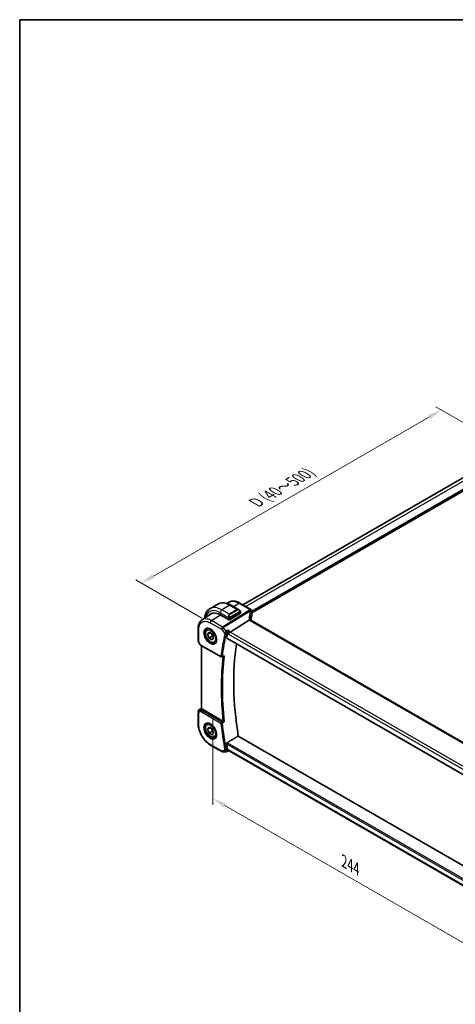
# Model space of a CAD drawing. Units: millimetres. Extents: x 0 to 6296, y 0 to 1124.
# Drawn here: x 0 to 236, y 309 to 843 of the extents above; entities that cross this region are included whole.
import ezdxf

# ---------------------------------------------------------------- set-up
doc = ezdxf.new("R2010")
doc.units = ezdxf.units.MM
for name, color, linetype, lineweight in [('Border (ISO)', 7, 'Continuous', 35), ('Dimension (ISO)', 7, 'Continuous', 18), ('Visible (ISO)', 7, 'Continuous', 35), ('Visible Narrow (ISO)', 7, 'Continuous', 25)]:
    doc.layers.add(name, color=color, linetype=linetype, lineweight=lineweight)
doc.styles.add('Note Text (TK)', font='txt')
doc.dimstyles.new('Default - Method 1b (TK)', dxfattribs={"dimscale": 3, "dimtxt": 2.5, "dimasz": 2.5, "dimexe": 1, "dimexo": 1.5, "dimgap": 1, "dimtad": 1, "dimtoh": 1, "dimrnd": 1e-08, "dimdsep": 46, "dimtxsty": 'Note Text (TK)', "dimcen": 0.09, "dimdle": 5, "dimclrd": 100, "dimclre": 100, "dimclrt": 7, "dimadec": 1, "dimazin": 1, "dimtfac": 1, "dimtmove": 0, "dimatfit": 3, "dimfxl": 1, "dimtolj": 1, "dimlwd": -1, "dimlwe": -1, "dimarcsym": 0})

# ---------------------------------------------------------------- blocks, each defined once
blk = doc.blocks.new('図面枠 tk図枠')
at = {"layer": 'Border (ISO)'}
for q in [(405.5, 289), (14.5, 8)]:
    blk.add_line((14.5, 289), q, dxfattribs=at)
blk = doc.blocks.new('*D44')
at = {"layer": 'Defpoints', "color": 0}
for p in [(265.89, 609.95), (65.92, 537.61), (103.25, 516.05)]:
    blk.add_point(p, dxfattribs=at)
at = {"layer": 'Dimension (ISO)', "color": 100}
for p, q in [((261.39, 612.55), (225.55, 633.24)), ((222.06, 627.75), (72.42, 541.36)), ((98.75, 518.65), (62.92, 539.34))]:
    blk.add_line(p, q, dxfattribs=at)
for points in [[(221.43, 628.84), (222.68, 626.67), (228.55, 631.5)], [(71.79, 542.44), (73.04, 540.27), (65.92, 537.61)]]:
    blk.add_solid(points, dxfattribs=at)
at = {"layer": 'Dimension (ISO)', "color": 7, "insert": (127.89, 581.22), "char_height": 7.5, "attachment_point": 4, "rotation": 30, "style": 'Note Text (TK)'}
blk.add_mtext('\\A1;{\\H0.816x;\\Q-30.173;\\W0.815;D (40～500)}', dxfattribs=at)
blk = doc.blocks.new('*D45')
at = {"layer": 'Defpoints', "color": 0}
for p in [(104.7, 468.84), (277.24, 371.54), (277.24, 321.2)]:
    blk.add_point(p, dxfattribs=at)
at = {"layer": 'Dimension (ISO)', "color": 100}
for p, q in [((104.7, 463.65), (104.7, 417.34)), ((111.2, 417.06), (270.74, 324.95)), ((277.24, 366.35), (277.24, 317.73))]:
    blk.add_line(p, q, dxfattribs=at)
for points in [[(111.82, 418.14), (110.57, 415.98), (104.7, 420.81)], [(271.37, 326.03), (270.12, 323.86), (277.24, 321.2)]]:
    blk.add_solid(points, dxfattribs=at)
at = {"layer": 'Dimension (ISO)', "color": 7, "insert": (175.8, 386.76), "char_height": 7.5, "attachment_point": 4, "rotation": 330, "style": 'Note Text (TK)'}
blk.add_mtext('\\A1;{\\Q-30.000;\\W0.816;\\H0.816x;244}', dxfattribs=at)

msp = doc.modelspace()

# ---------------------------------------------------------------- linework, layer by layer
at = {"layer": 'Visible (ISO)'}
for p, q in [((248.9439, 599.8726), (120.8423, 525.9131)), ((254.9935, 596.0289), (125.764, 521.4183)), ((107.3949, 526.2322), (103.0815, 523.7418)), ((112.3127, 526.6202), (113.1014, 527.1455)), ((114.5199, 525.6502), (118.7446, 523.211)), ((119.3087, 526.7985), (125.264, 523.3602)), ((98.8225, 517.6312), (103.7207, 520.8934)), ((108.6976, 520.4239), (113.5059, 517.6479)), ((119.5871, 521.3549), (113.7888, 517.6564)), ((119.6456, 522.013), (119.6456, 521.4426)), ((125.764, 522.4942), (125.764, 519.8178)), ((96.7052, 506.2293), (96.7052, 512.849)), ((101.6229, 512.7961), (102.2038, 513.1314)), ((113.9962, 511.0945), (124.4063, 517.5802)), ((260.4944, 439.3555), (125.2023, 517.4665)), ((101.7613, 509.8591), (102.5816, 511.0161)), ((103.1718, 510.6735), (101.7613, 509.8591)), ((102.5741, 507.7544), (101.7613, 509.8591)), ((104.3419, 508.775), (102.5741, 507.7544)), ((104.2071, 506.8066), (102.5741, 507.7544)), ((102.5816, 511.0161), (104.2145, 510.0683)), ((105.0273, 507.9636), (104.2071, 506.8066)), ((104.2145, 510.0683), (105.0273, 507.9636)), ((112.1527, 507.7695), (249.717, 428.3468)), ((96.8392, 505.7293), (97.6218, 504.3737)), ((98.023, 503.9964), (109.1029, 497.5994)), ((98.4174, 469.6408), (98.4174, 503.7687)), ((105.8729, 505.4349), (106.4538, 505.7702)), ((109.5391, 497.5683), (110.4465, 497.9325)), ((97.1499, 468.8614), (98.4174, 469.7076)), ((96.7052, 468.0297), (96.7052, 461.41)), ((110.099, 462.8275), (98.7103, 469.4028)), ((101.6229, 461.3568), (102.2038, 461.6922)), ((101.7613, 458.4198), (102.5816, 459.5768)), ((103.1718, 459.2342), (101.7613, 458.4198)), ((102.5816, 459.5768), (104.2145, 458.629)), ((102.5741, 456.3151), (101.7613, 458.4198)), ((104.3419, 457.3357), (102.5741, 456.3151)), ((104.2071, 455.3673), (102.5741, 456.3151)), ((105.0273, 456.5243), (104.2071, 455.3673)), ((104.2145, 458.629), (105.0273, 456.5243)), ((105.8729, 453.9956), (106.4538, 454.3309)), ((251.3027, 378.0375), (118.4613, 454.7336)), ((103.4601, 449.7101), (109.4643, 446.2436)), ((109.9643, 446.1096), (111.7243, 446.1096)), ((111.9461, 446.1588), (112.9998, 446.6502)), ((112.9887, 446.6502), (113.5986, 446.6502)), ((249.5331, 368.1684), (113.4846, 446.716))]:
    msp.add_line(p, q, dxfattribs=at)
for centre, radius, start, end in [((124.764, 522.4942), 1, 0, 60), ((97.7052, 506.2293), 1, 180, 210), ((109.3529, 498.0324), 0.5, 240, 291.866568), ((97.7052, 468.0297), 1, 123.72965, 180), ((109.9643, 447.1096), 1, 240, 270)]:
    msp.add_arc(centre, radius, start, end, dxfattribs=at)
for centre, major_axis, ratio, start_param, end_param in [((108.6976, 511.9732), (-5.175, 8.9634), 0.57735027, 5.49778714, 6.49227603), ((109.0512, 512.1773), (-5.1881, 8.9861), 0.57735027, 0.07114459, 0.20891657), ((109.0383, 512.1636), (-5.1399, 8.8405), 0.57936122, 6.11117343, 6.31850729), ((119.4456, 521.4366), (-0.1999, -0.0096), 0.60672809, 2.32712492, 3.11252308), ((146.5754, 514.0868), (-19.5687, 11.3044), 0.77995516, 0.42332973, 0.44371317), ((113.6474, 517.7381), (0.1999, 0.0096), 0.60672809, 3.89792125, 5.46871757), ((227.7214, 412.4729), (-83.6343, 144.8589), 0.57735027, 0.55146881, 0.57336212), ((113.8666, 510.3968), (-0.6441, -0.7798), 0.43116621, 4.05178862, 5.57022507), ((233.7318, 415.943), (-83.2625, 144.2149), 0.57735027, 0.62561563, 0.99101756), ((99.4174, 469.8825), (-0.9987, -0.083), 0.6252357, 0.66468856, 0.73345339), ((227.7214, 412.4729), (-83.6343, 144.8589), 0.57735027, 0.99743421, 1.01932751), ((113.8666, 447.6502), (0.2635, 0.9834), 0.68850026, 2.17376258, 2.95916074)]:
    msp.add_ellipse(centre, major_axis=major_axis, ratio=ratio, start_param=start_param, end_param=end_param, dxfattribs=at)
for points, knots in [([(103.0815, 523.7418), (102.6757, 523.5076), (102.3023, 523.2177), (101.639, 522.5464), (101.349, 522.1654), (100.857, 521.3345), (100.6547, 520.8846), (100.3347, 519.9322), (100.2169, 519.4295), (100.1175, 518.7628), (100.0992, 518.6177), (100.0838, 518.4712)], [0.785398163, 0.785398163, 0.785398163, 0.785398163, 0.942477796, 0.942477796, 1.099557429, 1.099557429, 1.256637061, 1.256637061, 1.413716694, 1.413716694, 1.456814118, 1.456814118, 1.456814118, 1.456814118]), ([(107.3949, 526.2322), (107.8006, 526.4664), (108.2384, 526.6449), (109.1514, 526.8837), (109.6263, 526.9444), (110.5919, 526.955), (111.0827, 526.9052), (112.0675, 526.7061), (112.5618, 526.5568), (113.5458, 526.1687), (114.0357, 525.9297), (114.5199, 525.6502)], [5.497787144, 5.497787144, 5.497787144, 5.497787144, 5.654866776, 5.654866776, 5.811946409, 5.811946409, 5.969026042, 5.969026042, 6.126105675, 6.126105675, 6.283185307, 6.283185307, 6.283185307, 6.283185307]), ([(119.3087, 526.7985), (118.8821, 527.0449), (118.4504, 527.2536), (117.584, 527.5878), (117.1493, 527.7132), (116.2851, 527.8715), (115.8553, 527.9044), (115.0135, 527.8677), (114.6013, 527.7978), (113.8157, 527.5504), (113.4426, 527.3727), (113.1014, 527.1455)], [-0.785397983, -0.785397983, -0.785397983, -0.785397983, -0.62093085, -0.62093085, -0.456463717, -0.456463717, -0.291996585, -0.291996585, -0.127529452, -0.127529452, 0.03693768, 0.03693768, 0.03693768, 0.03693768]), ([(118.7446, 523.211), (118.7991, 523.1796), (118.8529, 523.1442), (118.9585, 523.0665), (119.0103, 523.0242), (119.1115, 522.9332), (119.1607, 522.8845), (119.2561, 522.7818), (119.3021, 522.7277), (119.3904, 522.615), (119.4326, 522.5564), (119.4726, 522.4959)], [0.785398163, 0.785398163, 0.785398163, 0.785398163, 0.921609772, 0.921609772, 1.057821381, 1.057821381, 1.194032989, 1.194032989, 1.330244598, 1.330244598, 1.466456207, 1.466456207, 1.466456207, 1.466456207]), ([(119.4726, 522.4959), (119.5056, 522.4459), (119.5367, 522.3942), (119.5766, 522.3166), (119.5882, 522.2918), (119.6081, 522.2412), (119.6168, 522.2154), (119.6311, 522.1615), (119.636, 522.1331), (119.6431, 522.0749), (119.6456, 522.0446), (119.6456, 522.013)], [0, 0, 0, 0, 0.018018095, 0.018018095, 0.0261891642, 0.0261891642, 0.0343651021, 0.0343651021, 0.0437567018, 0.0437567018, 0.0543662731, 0.0543662731, 0.0543662731, 0.0543662731]), ([(125.1646, 517.4898), (125.1568, 517.5129), (125.1502, 517.5355), (125.1383, 517.5808), (125.1333, 517.6035), (125.1254, 517.647), (125.1224, 517.6679), (125.1183, 517.7076), (125.1171, 517.7265), (125.1167, 517.7443)], [-1.218444244, -1.218444244, -1.218444244, -1.218444244, -1.148242852, -1.148242852, -1.073260176, -1.073260176, -0.9982775, -0.9982775, -0.923294824, -0.923294824, -0.923294824, -0.923294824]), ([(125.7234, 519.6211), (125.6421, 519.4293), (125.5689, 519.2365), (125.4386, 518.8495), (125.3816, 518.6553), (125.2837, 518.2661), (125.2429, 518.071), (125.1898, 517.7534), (125.1725, 517.631), (125.1585, 517.5086)], [-1.035204319, -1.035204319, -1.035204319, -1.035204319, -0.985243088, -0.985243088, -0.935281857, -0.935281857, -0.885320626, -0.885320626, -0.854038883, -0.854038883, -0.854038883, -0.854038883]), ([(125.7234, 519.6211), (125.7286, 519.6335), (125.7334, 519.646), (125.7419, 519.6715), (125.7457, 519.6844), (125.7523, 519.7105), (125.7551, 519.7237), (125.7595, 519.7504), (125.7612, 519.7638), (125.7635, 519.7907), (125.764, 519.8043), (125.764, 519.8178)], [-1.035204319, -1.035204319, -1.035204319, -1.035204319, -0.985243088, -0.985243088, -0.935281857, -0.935281857, -0.885320626, -0.885320626, -0.835359395, -0.835359395, -0.785398163, -0.785398163, -0.785398163, -0.785398163]), ([(96.7052, 512.849), (96.7052, 513.2526), (96.7313, 513.646), (96.8386, 514.4053), (96.9197, 514.7713), (97.1401, 515.4685), (97.2794, 515.7997), (97.6187, 516.4169), (97.819, 516.7029), (98.2787, 517.2155), (98.5384, 517.4419), (98.8225, 517.6312)], [-0.785398032, -0.785398032, -0.785398032, -0.785398032, -0.635709658, -0.635709658, -0.486021284, -0.486021284, -0.33633291, -0.33633291, -0.186644536, -0.186644536, -0.036956162, -0.036956162, -0.036956162, -0.036956162]), ([(105.8729, 505.4349), (105.6431, 505.3022), (105.3834, 505.2237), (104.8234, 505.1744), (104.522, 505.2123), (103.8838, 505.4036), (103.5467, 505.5725), (102.8858, 506.0244), (102.5629, 506.3119), (101.9715, 506.9683), (101.7027, 507.3365), (101.2424, 508.1173), (101.0505, 508.5295), (100.7608, 509.363), (100.6633, 509.7841), (100.5777, 510.6003), (100.5903, 510.9953), (100.7398, 511.7112), (100.874, 512.0354), (101.2241, 512.5046), (101.4099, 512.6731), (101.6229, 512.7961)], [2.3535579, 2.3535579, 2.3535579, 2.3535579, 2.61616648, 2.61616648, 2.90300116, 2.90300116, 3.23083135, 3.23083135, 3.57102907, 3.57102907, 3.90856988, 3.90856988, 4.24437499, 4.24437499, 4.58162068, 4.58162068, 4.92176961, 4.92176961, 5.25174186, 5.25174186, 5.49515055, 5.49515055, 5.49515055, 5.49515055]), ([(101.1104, 512.9891), (101.3661, 513.1225), (101.6669, 513.1809), (102.3148, 513.1323), (102.6554, 513.037), (103.3465, 512.7082), (103.696, 512.4792), (104.3748, 511.9078), (104.704, 511.5653), (105.3078, 510.8001), (105.5821, 510.3772), (106.0464, 509.495), (106.2362, 509.0358), (106.5117, 508.13), (106.5976, 507.6836), (106.6589, 506.8513), (106.6347, 506.4655), (106.4844, 505.7914), (106.358, 505.5044), (106.0746, 505.1208), (105.9379, 504.9925), (105.7838, 504.8945)], [3.95168604, 3.95168604, 3.95168604, 3.95168604, 4.30202145, 4.30202145, 4.6246083, 4.6246083, 4.93757234, 4.93757234, 5.25097983, 5.25097983, 5.56555189, 5.56555189, 5.88041447, 5.88041447, 6.19456055, 6.19456055, 6.50744561, 6.50744561, 6.82216596, 6.82216596, 7.04388825, 7.04388825, 7.04388825, 7.04388825]), ([(125.1082, 517.5331), (125.0967, 517.5438), (125.0843, 517.5538), (125.0081, 517.6079), (124.9278, 517.6365), (124.7391, 517.6584), (124.6327, 517.6511), (124.5204, 517.6262)], [-0.0841410976, -0.0841410976, -0.0841410976, -0.0841410976, -0.0762139606, -0.0762139606, -0.0382614641, -0.0382614641, 0, 0, 0, 0]), ([(125.2023, 517.4665), (125.1932, 517.4717), (125.1847, 517.4769), (125.1687, 517.4869), (125.1613, 517.4919), (125.1477, 517.5013), (125.1414, 517.5059), (125.13, 517.5146), (125.1249, 517.5187), (125.1157, 517.5264), (125.1117, 517.5299), (125.1082, 517.5331)], [0, 0, 0, 0, 0.043586558, 0.043586558, 0.087173116, 0.087173116, 0.130759674, 0.130759674, 0.174346232, 0.174346232, 0.21793279, 0.21793279, 0.21793279, 0.21793279]), ([(112.1527, 507.7695), (112.1514, 507.7703), (112.1501, 507.7711), (112.1218, 507.7889), (112.1015, 507.8167), (112.0834, 507.8874), (112.0844, 507.9295), (112.0934, 507.9729)], [0.0368494028, 0.0368494028, 0.0368494028, 0.0368494028, 0.0377643928, 0.0377643928, 0.0568608511, 0.0568608511, 0.0750184286, 0.0750184286, 0.0750184286, 0.0750184286]), ([(112.7085, 510.6921), (112.7399, 510.7716), (112.771, 510.863), (112.8387, 511.085), (112.8739, 511.2176), (112.939, 511.4912), (112.9685, 511.6331), (113.0194, 511.911), (113.0406, 512.048), (113.0565, 512.1759), (113.0567, 512.1776), (113.0569, 512.1792)], [-0.163140563, -0.163140563, -0.163140563, -0.163140563, -0.131124494, -0.131124494, -0.090294682, -0.090294682, -0.046293922, -0.046293922, 0, 0, 0.000608734, 0.000608734, 0.000608734, 0.000608734]), ([(97.6218, 504.3737), (97.6432, 504.3366), (97.6665, 504.3032), (97.7153, 504.2419), (97.7407, 504.214), (97.7933, 504.1621), (97.8203, 504.1381), (97.8759, 504.0932), (97.9044, 504.0722), (97.9627, 504.0326), (97.9925, 504.0139), (98.023, 503.9964)], [0.83221459, 0.83221459, 0.83221459, 0.83221459, 0.955310532, 0.955310532, 1.078406474, 1.078406474, 1.201502415, 1.201502415, 1.324598357, 1.324598357, 1.447694299, 1.447694299, 1.447694299, 1.447694299]), ([(110.4465, 497.9324), (110.5048, 497.9559), (110.5616, 497.9885), (110.6867, 498.0794), (110.7532, 498.1436), (110.8115, 498.2158), (110.8124, 498.2169), (110.8133, 498.218)], [-0.0475941863, -0.0475941863, -0.0475941863, -0.0475941863, -0.0274363776, -0.0274363776, 0, 0, 0.0004302974, 0.0004302974, 0.0004302974, 0.0004302974]), ([(98.6633, 469.432), (98.6381, 469.4489), (98.6149, 469.4648), (98.5252, 469.5276), (98.4738, 469.5676), (98.4262, 469.6159), (98.4176, 469.6303), (98.4175, 469.6407)], [0.8298982879, 0.8298982879, 0.8298982879, 0.8298982879, 0.8410982076, 0.8410982076, 0.8775623183, 0.8775623183, 0.9024561926, 0.9024561926, 0.9024561926, 0.9024561926]), ([(103.4601, 449.7101), (103.0933, 449.9219), (102.7312, 450.1642), (102.0217, 450.7036), (101.6744, 451.0006), (101.0007, 451.6424), (100.6743, 451.9871), (100.0486, 452.7164), (99.7493, 453.101), (99.184, 453.9018), (98.9179, 454.3179), (98.4245, 455.1724), (98.1972, 455.6109), (97.7864, 456.5009), (97.603, 456.9524), (97.2842, 457.8589), (97.1488, 458.3139), (96.9299, 459.2183), (96.8464, 459.6675), (96.734, 460.5517), (96.7052, 460.9865), (96.7052, 461.41)], [-0.78539803, -0.78539803, -0.78539803, -0.78539803, -0.62831843, -0.62831843, -0.47123882, -0.47123882, -0.31415921, -0.31415921, -0.15707961, -0.15707961, 0, 0, 0.15707961, 0.15707961, 0.31415921, 0.31415921, 0.47123882, 0.47123882, 0.62831843, 0.62831843, 0.78539803, 0.78539803, 0.78539803, 0.78539803]), ([(105.8729, 453.9956), (105.6431, 453.8629), (105.3834, 453.7844), (104.8234, 453.7351), (104.522, 453.7731), (103.8838, 453.9643), (103.5467, 454.1332), (102.8858, 454.5851), (102.5629, 454.8726), (101.9715, 455.529), (101.7027, 455.8972), (101.2424, 456.678), (101.0505, 457.0902), (100.7608, 457.9237), (100.6633, 458.3449), (100.5777, 459.161), (100.5903, 459.556), (100.7398, 460.2719), (100.874, 460.5961), (101.2241, 461.0653), (101.4099, 461.2338), (101.6229, 461.3568)], [2.3535579, 2.3535579, 2.3535579, 2.3535579, 2.61616648, 2.61616648, 2.90300116, 2.90300116, 3.23083135, 3.23083135, 3.57102907, 3.57102907, 3.90856988, 3.90856988, 4.24437499, 4.24437499, 4.58162068, 4.58162068, 4.92176961, 4.92176961, 5.25174186, 5.25174186, 5.49515055, 5.49515055, 5.49515055, 5.49515055]), ([(101.1104, 461.5498), (101.3661, 461.6833), (101.6669, 461.7416), (102.3148, 461.693), (102.6554, 461.5977), (103.3465, 461.2689), (103.696, 461.0399), (104.3748, 460.4685), (104.704, 460.126), (105.3078, 459.3608), (105.5821, 458.9379), (106.0464, 458.0557), (106.2362, 457.5965), (106.5117, 456.6908), (106.5976, 456.2443), (106.6589, 455.4121), (106.6347, 455.0262), (106.4844, 454.3522), (106.358, 454.0651), (106.0746, 453.6815), (105.9379, 453.5532), (105.7838, 453.4552)], [3.95168604, 3.95168604, 3.95168604, 3.95168604, 4.30202145, 4.30202145, 4.6246083, 4.6246083, 4.93757234, 4.93757234, 5.25097983, 5.25097983, 5.56555189, 5.56555189, 5.88041447, 5.88041447, 6.19456055, 6.19456055, 6.50744561, 6.50744561, 6.82216596, 6.82216596, 7.04388825, 7.04388825, 7.04388825, 7.04388825]), ([(110.8133, 462.467), (110.8124, 462.4674), (110.8115, 462.4678), (110.7632, 462.4915), (110.7098, 462.5179), (110.5973, 462.5739), (110.538, 462.6036), (110.4173, 462.6643), (110.3557, 462.6954), (110.2476, 462.7504), (110.2013, 462.7741), (110.1442, 462.8036), (110.1303, 462.8107), (110.1171, 462.8176)], [-0.0860129447, -0.0860129447, -0.0860129447, -0.0860129447, -0.0855861989, -0.0855861989, -0.0631551994, -0.0631551994, -0.0418007153, -0.0418007153, -0.0213443691, -0.0213443691, -0.0053760357, -0.0053760357, 0, 0, 0, 0]), ([(112.0934, 450.4885), (112.0844, 450.5424), (112.0834, 450.6039), (112.1015, 450.731), (112.1218, 450.7967), (112.1755, 450.9112), (112.2123, 450.9676), (112.2907, 451.0527), (112.3302, 451.0846), (112.3698, 451.1084)], [0.2303885177, 0.2303885177, 0.2303885177, 0.2303885177, 0.2485460951, 0.2485460951, 0.2676425535, 0.2676425535, 0.2865247498, 0.2865247498, 0.3019788028, 0.3019788028, 0.3019788028, 0.3019788028]), ([(111.9461, 446.1588), (111.9327, 446.1525), (111.9189, 446.1468), (111.8903, 446.1363), (111.8756, 446.1317), (111.8458, 446.1236), (111.8307, 446.1203), (111.8002, 446.1149), (111.7849, 446.1129), (111.7544, 446.1102), (111.7392, 446.1096), (111.7243, 446.1096)], [-0.06296017028, -0.06296017028, -0.06296017028, -0.06296017028, -0.06167446507, -0.06167446507, -0.06038875986, -0.06038875986, -0.05910305465, -0.05910305465, -0.05781734944, -0.05781734944, -0.05653164424, -0.05653164424, -0.05653164424, -0.05653164424]), ([(112.9887, 446.6502), (112.9743, 446.6502), (112.9585, 446.6562), (112.9099, 446.6912), (112.8737, 446.7355), (112.8033, 446.8587), (112.7709, 446.9266), (112.7278, 447.0339), (112.7182, 447.059), (112.7085, 447.0853)], [-0.113211669, -0.113211669, -0.113211669, -0.113211669, -0.088449327, -0.088449327, -0.043702893, -0.043702893, -0.009771891, -0.009771891, 0, 0, 0, 0])]:
    msp.add_open_spline(points, degree=3, knots=knots, dxfattribs=at)
for points, degree in [([(124.5204, 517.6262), (124.4787, 517.6169), (124.4405, 517.6015), (124.4063, 517.5802)], 3), ([(112.7085, 510.6921), (112.69, 510.6452), (112.6759, 510.6002), (112.6661, 510.5582)], 3), ([(110.099, 462.8275), (110.1048, 462.8242), (110.1108, 462.8209), (110.1171, 462.8176)], 3), ([(118.4613, 454.7336), (115.4205, 452.9243), (112.3698, 451.1084)], 2), ([(112.6661, 447.242), (112.6759, 447.1887), (112.69, 447.1358), (112.7085, 447.0853)], 3)]:
    msp.add_open_spline(points, degree=degree, dxfattribs=at)
for points, weights in [([(103.9101, 510.245), (104.2207, 509.6185), (104.3419, 508.775)], [1.06740776487, 1.10508211705, 1]), ([(104.3419, 508.775), (104.5771, 508.6995), (104.7737, 508.6203)], [1, 1.03087168281, 1.04942200191]), ([(103.9101, 458.8057), (104.2207, 458.1792), (104.3419, 457.3357)], [1.06740776487, 1.10508211705, 1]), ([(104.3419, 457.3357), (104.5771, 457.2602), (104.7737, 457.181)], [1, 1.03087168281, 1.04942200191])]:
    msp.add_rational_spline(points, weights, degree=2, dxfattribs=at)
at = {"layer": 'Visible Narrow (ISO)'}
for p, q in [((250.7509, 598.8867), (122.5996, 524.8985)), ((254.4985, 596.7229), (125.764, 522.3981)), ((254.7814, 596.5596), (125.764, 522.0715)), ((113.8949, 525.5883), (109.5815, 523.098)), ((113.5888, 520.7844), (109.5815, 523.098)), ((117.9021, 523.2747), (113.5888, 520.7844)), ((113.6888, 520.6788), (118.0021, 523.1691)), ((113.8949, 525.5883), (117.9021, 523.2747)), ((115.8647, 524.8738), (118.7717, 526.7265)), ((118.7717, 526.7265), (124.727, 523.2882)), ((103.9231, 517.2543), (108.8016, 520.3639)), ((108.6976, 521.567), (113.4384, 518.8299)), ((124.583, 522.9185), (109.9273, 513.7878)), ((110.2431, 513.5194), (124.8988, 522.6501)), ((113.5059, 518.5837), (113.5059, 517.6479)), ((113.7888, 517.6564), (113.7888, 518.5837)), ((119.4233, 522.1397), (113.8697, 518.9333)), ((113.9112, 518.794), (119.4647, 522.0003)), ((119.5871, 521.9313), (119.5871, 521.3549)), ((125.733, 522.3515), (125.733, 519.6706)), ((96.9981, 505.8211), (96.9981, 512.4408)), ((103.253, 516.0521), (109.2572, 512.5855)), ((109.9273, 513.7878), (103.9231, 517.2543)), ((109.2572, 512.5855), (111.2094, 510.3314)), ((111.8977, 511.6089), (110.2431, 513.5194)), ((124.6653, 517.3944), (259.9574, 439.2835)), ((249.6843, 428.5347), (112.0934, 507.9729)), ((112.6661, 510.5582), (113.1595, 509.9885)), ((113.9962, 511.0945), (113.0569, 512.1792)), ((113.1595, 509.9885), (249.429, 431.3133)), ((250.1203, 432.5033), (113.9962, 511.0945)), ((96.9981, 505.8211), (96.8392, 505.7293)), ((97.9194, 504.2253), (96.9981, 505.8211)), ((108.9994, 497.8282), (97.9194, 504.2253)), ((98.7103, 469.4028), (98.7103, 503.5996)), ((97.1689, 468.8732), (98.4174, 469.7068)), ((96.9981, 467.6215), (97.9194, 468.1534)), ((96.9981, 461.0018), (96.9981, 467.6215)), ((97.7662, 469.2181), (97.1689, 468.8732)), ((98.4174, 469.649), (97.7662, 469.2181)), ((97.9194, 468.1534), (108.9994, 461.7564)), ((98.0062, 468.9971), (98.6633, 469.432)), ((109.3221, 462.3494), (98.2421, 468.7465)), ((109.2572, 446.7013), (103.253, 450.1679)), ((112.0934, 450.4885), (250.0945, 370.8136)), ((250.2319, 371.5136), (112.3698, 451.1084)), ((111.2094, 446.7013), (109.2572, 446.7013)), ((113.1595, 447.242), (112.6661, 447.242)), ((249.6, 368.4679), (113.1595, 447.242))]:
    msp.add_line(p, q, dxfattribs=at)
for centre, major_axis, ratio, start_param, end_param in [((108.6976, 511.9732), (-5.875, 10.1758), 0.57735027, 5.49778714, 6.84011303), ((109.5815, 512.4835), (-6.5, 11.2583), 0.57735027, 5.49778714, 6.28318531), ((113.8949, 514.9738), (-6.5, 11.2583), 0.57735027, 5.49778714, 6.28318531), ((109.5815, 522.0773), (-0.625, -1.0825), 0.57735027, 3.92699082, 5.49778714), ((113.8949, 524.5677), (0.625, 1.0825), 0.57735027, 0, 0.78539816), ((118.6446, 521.8254), (-0.6959, 1.4737), 0.624963, 5.54936327, 6.33476143), ((117.9021, 523.1114), (-0.1, 0.1732), 0.57735027, 4.71238898, 5.49778714), ((118.7446, 521.8831), (-0.7425, 1.286), 0.57735027, 4.8167291, 6.28318531), ((118.8087, 525.9325), (0.5, 0.866), 0.57735027, 0, 0.83775804), ((145.0752, 520.7495), (20.9911, 1.006), 0.60672809, 2.86271693, 2.89216311), ((124.764, 522.4942), (0.5, 0.866), 0.57735027, 0, 0.83775804), ((124.764, 522.4942), (0.9237, -0.383), 0.76435637, 0.31840008, 1.91590925), ((114.3312, 519.3351), (-0.6959, 1.4737), 0.624963, 0.05157612, 1.51803233), ((114.4312, 519.3928), (-0.7425, 1.286), 0.57735027, 0, 1.46645621), ((113.5155, 519.0427), (0.1789, 0.0894), 0.0426352, 0.9566049, 2.45368868), ((113.6474, 518.6653), (-0.2, 0), 0.57735027, 0.78539816, 2.35619449), ((113.5888, 520.6211), (-0.1, 0.1732), 0.57735027, 4.71238898, 5.49778714), ((113.7697, 518.8756), (0.1, -0.1732), 0.57735027, 0.78539816, 1.57079633), ((119.3057, 522.3857), (0.1669, 0.1103), 0.0426352, 5.32658041, 6.28318531), ((119.3233, 522.0819), (-0.1, 0.1732), 0.57735027, 3.92699082, 4.71238898), ((119.4456, 522.013), (0.2, 0), 0.57735027, 5.49778714, 6.28318531), ((145.391, 513.2972), (-18.1029, 14.1911), 0.75001748, 0.31115287, 0.55275421), ((124.1169, 517.7208), (0.9997, 0.0235), 0.54240086, 0, 1.27548062), ((126.3953, 517.7751), (-1.7241, 1.3515), 0.75001748, 0.55275421, 0.88717284), ((124.62, 522.1245), (0.9395, -0.3425), 0.77044377, 0.28374236, 1.88256555), ((124.62, 522.1245), (0.5288, -0.8488), 0.53916863, 1.87411749, 2.33711808), ((124.62, 522.1245), (0.9664, -0.2569), 0.5848899, 0.22184704, 1.43596718), ((145.1122, 512.7716), (-16.9036, 14.3147), 0.7467598, 0.34353501, 0.56389498), ((145.1122, 517.1099), (19.9964, 0.6333), 0.59732818, 2.87287109, 3.05511285), ((145.1122, 519.9555), (-19.9906, -1.0088), 0.60814577, 6.0026992, 6.03214538), ((125.5392, 519.6991), (0.1842, -0.078), 0.7734659, 0, 0.32410298), ((124.764, 522.4942), (1, 0), 0.57735027, 6.03337915, 6.28318531), ((124.764, 519.8017), (0.9999, 0.0249), 0.59324129, 6.01861225, 6.26841841), ((97.7052, 512.849), (-1, 0), 0.57735027, 0, 0.78539816), ((103.3894, 508.9085), (2.3374, -4.0485), 0.57735027, 3.11689743, 6.30788053), ((103.7479, 509.1155), (-2.125, 3.6806), 0.57735027, 5.81049268, 6.28318531), ((103.9601, 516.4603), (0.5, 0.866), 0.57735027, 0.83775804, 2.35619449), ((109.9643, 512.9938), (-0.5, -0.866), 0.57735027, 3.97935069, 5.49778714), ((109.9643, 512.9938), (0.7559, 0.6547), 0.25819889, 0.98263389, 2.50107034), ((109.9643, 512.9938), (-0.5288, 0.8488), 0.53916863, 5.01571015, 5.47871073), ((126.0795, 518.2965), (1.9992, 0.0958), 0.60672809, 3.69229389, 3.89792125), ((124.7023, 516.6004), (0.5, 0.866), 0.57735027, 0, 0.83775804), ((226.6607, 411.8605), (83.929, -145.3693), 0.57735027, 3.69272134, 3.79501231), ((226.9834, 412.0468), (-83.68, 144.938), 0.57735027, 0.55112868, 0.65341965), ((111.5629, 510.5356), (-0.4868, 0.1142), 0.69560122, 0.93336961, 2.41689947), ((111.5842, 510.6026), (-0.4651, 0.1836), 0.59048279, 1.06671142, 2.5109761), ((97.7052, 506.2293), (-1, 0), 0.57735027, 0, 0.78539816), ((98.6574, 504.5799), (1.0509, 0.1639), 0.32934228, 3.26824191, 3.88372162), ((98.273, 504.4294), (-0.25, -0.433), 0.57735027, 5.49778714, 6.28318531), ((103.7479, 509.1155), (2.125, -3.6806), 0.57735027, 0, 0.47269263), ((227.7214, 412.4729), (83.8634, -145.2557), 0.57735027, 3.79964109, 4.05552911), ((109.3529, 498.0324), (-0.4963, 0.0611), 0.64830614, 0.86069333, 2.3442232), ((109.3529, 498.0324), (-0.25, -0.433), 0.57735027, 5.49778714, 6.28318531), ((228.0441, 412.6592), (-83.6144, 144.8243), 0.57735027, 0.65410504, 0.91669129), ((109.3529, 498.0324), (0.1862, -0.464), 0.57970454, 0, 0.73230794), ((97.7052, 468.0297), (-1, 0), 0.57735027, 0, 0.78539816), ((97.7052, 468.0297), (-0.5, 0.866), 0.81649658, 0.05235988, 1.57079633), ((97.7052, 468.0297), (-0.5553, 0.8317), 0.59411967, 6.24561175, 6.28318531), ((98.3025, 468.3746), (0.5174, -0.8559), 0.54786371, 3.18293689, 3.96705402), ((98.037, 468.6082), (-0.4772, -0.1492), 0.77244522, 4.53821541, 5.54247735), ((98.6574, 468.5795), (-1.0034, 0.4494), 0.70502654, 0.36496365, 1.09928297), ((98.3025, 468.3746), (-0.54, 0.8418), 0.11875401, 5.46545337, 6.2495705), ((98.273, 468.3575), (-0.25, -0.433), 0.57735027, 4.01425728, 5.49778714), ((98.6266, 468.9684), (0.6266, -0.1331), 0.54095014, 3.43692395, 4.17124327), ((97.7052, 461.41), (-1, 0), 0.57735027, 0, 0.78539816), ((103.3894, 457.4692), (2.3374, -4.0485), 0.57735027, 3.11689743, 6.30788053), ((103.7479, 457.6762), (-2.125, 3.6806), 0.57735027, 5.81049268, 6.28318531), ((109.3529, 461.9605), (-0.25, -0.433), 0.57735027, 4.01425728, 5.49778714), ((109.3529, 461.9605), (0.4971, 0.0536), 0.49635251, 3.86916322, 5.35269309), ((226.6607, 411.8605), (83.929, -145.3693), 0.57735027, 4.05896933, 4.1612603), ((109.3529, 461.9605), (-0.2537, 0.4308), 0.47935781, 4.0576961, 5.48985655), ((226.9834, 412.0468), (-83.68, 144.938), 0.57735027, 0.91737667, 1.01966764), ((103.7479, 457.6762), (2.125, -3.6806), 0.57735027, 0, 0.47269263), ((103.9601, 450.5761), (-0.5, -0.866), 0.57735027, 5.49778714, 6.28318531), ((109.9643, 447.1096), (-0.5, -0.866), 0.57735027, 5.49778714, 6.28318531), ((109.9643, 447.1096), (0, -1), 0.77459667, 5.13292332, 6.28318531), ((111.5629, 446.9055), (-0.4917, -0.0908), 0.42755772, 0.6927689, 2.17629877), ((111.5842, 446.8271), (-0.4694, -0.1723), 0.51094076, 0.65232013, 2.09658481)]:
    msp.add_ellipse(centre, major_axis=major_axis, ratio=ratio, start_param=start_param, end_param=end_param, dxfattribs=at)
for centre, major_axis in [((103.2529, 508.8297), (-2.4374, 4.2216)), ((103.3943, 508.9113), (1.875, -3.2476)), ((103.2529, 457.3904), (-2.4374, 4.2216)), ((103.3943, 457.4721), (1.875, -3.2476))]:
    msp.add_ellipse(centre, major_axis=major_axis, ratio=0.57735027, dxfattribs=at)
for points, knots in [([(113.1015, 527.1454), (113.1568, 527.1824), (113.2131, 527.2177), (114.1729, 527.7838), (115.306, 527.9176), (117.2587, 527.4711), (118.0152, 527.1633), (118.7717, 526.7265)], [-0.036937674, -0.036937674, -0.036937674, -0.036937674, -0.005399656, -0.005399656, 0.492103173, 0.492103173, 0.785397952, 0.785397952, 0.785397952, 0.785397952]), ([(103.9231, 517.2543), (103.1441, 517.7041), (102.3652, 518.0014), (100.6327, 518.3036), (99.717, 518.1645), (98.923, 517.6961), (98.8723, 517.6643), (98.8225, 517.6311)], [-0.785398007, -0.785398007, -0.785398007, -0.785398007, -0.449640564, -0.449640564, 0.00539962, 0.00539962, 0.036956168, 0.036956168, 0.036956168, 0.036956168]), ([(113.8697, 518.9333), (113.8146, 518.9015), (113.7394, 518.9233), (113.6778, 518.9998), (113.651, 519.0332), (113.6307, 519.07), (113.6155, 519.1004)], [0, 0, 0, 0, 0.69625733, 0.69625733, 0.69625733, 1, 1, 1, 1]), ([(113.7888, 518.5837), (113.7888, 518.6402), (113.8314, 518.7387), (113.8847, 518.7773), (113.8938, 518.7839), (113.9028, 518.7891), (113.9112, 518.794)], [0, 0, 0, 0, 0.85378669, 0.85378669, 0.85378669, 1, 1, 1, 1]), ([(119.4057, 522.4434), (119.4583, 522.3638), (119.5068, 522.2105), (119.4554, 522.1618), (119.4465, 522.1534), (119.4349, 522.1464), (119.4233, 522.1397)], [0, 0, 0, 0, 0.85304448, 0.85304448, 0.85304448, 1, 1, 1, 1]), ([(119.4647, 522.0003), (119.5136, 522.0285), (119.5788, 522.0181), (119.5858, 521.9613), (119.587, 521.9514), (119.5871, 521.9411), (119.5871, 521.9313)], [0, 0, 0, 0, 0.85253061, 0.85253061, 0.85253061, 1, 1, 1, 1]), ([(96.9981, 512.4408), (96.9981, 513.163), (97.0926, 513.8306), (97.5732, 515.3471), (98.1025, 516.0611), (99.4735, 516.8699), (100.2963, 516.9949), (101.8531, 516.7234), (102.553, 516.4562), (103.253, 516.0521)], [-0.78539802, -0.78539802, -0.78539802, -0.78539802, -0.48539865, -0.48539865, -0.00539962, -0.00539962, 0.44964056, 0.44964056, 0.78539802, 0.78539802, 0.78539802, 0.78539802]), ([(111.2646, 510.4508), (111.2535, 510.43), (111.2433, 510.4097), (111.2249, 510.3698), (111.2166, 510.3504), (111.2094, 510.3314)], [-0.00922048479, -0.00922048479, -0.00922048479, -0.00922048479, -0.00461024239, -0.00461024239, 0, 0, 0, 0]), ([(111.8977, 511.6089), (111.8483, 511.5199), (111.7929, 511.4197), (111.6787, 511.2122), (111.6191, 511.1036), (111.5157, 510.9144), (111.4717, 510.8335), (111.3931, 510.6889), (111.3582, 510.6244), (111.3038, 510.5236), (111.2836, 510.4861), (111.2646, 510.4508)], [-0.0004104513, -0.0004104513, -0.0004104513, -0.0004104513, 0.0230692139, 0.0230692139, 0.0450755173, 0.0450755173, 0.060469348, 0.060469348, 0.0730317018, 0.0730317018, 0.080883173, 0.080883173, 0.080883173, 0.080883173]), ([(111.8747, 510.2256), (111.8772, 510.2363), (111.8802, 510.2472), (111.8873, 510.2695), (111.8914, 510.2809), (111.8959, 510.2924)], [0, 0, 0, 0, 0.00461024239, 0.00461024239, 0.00922048479, 0.00922048479, 0.00922048479, 0.00922048479]), ([(111.8959, 510.2924), (111.9072, 510.3296), (111.9173, 510.3697), (111.9402, 510.4784), (111.9508, 510.549), (111.9676, 510.7091), (111.9722, 510.7999), (111.9743, 511.0145), (111.9679, 511.1396), (111.9426, 511.3822), (111.9228, 511.5012), (111.8977, 511.6089)], [-0.080883173, -0.080883173, -0.080883173, -0.080883173, -0.0730317018, -0.0730317018, -0.060469348, -0.060469348, -0.0450755173, -0.0450755173, -0.0230692139, -0.0230692139, 0.0004104513, 0.0004104513, 0.0004104513, 0.0004104513]), ([(111.8959, 510.2924), (111.9674, 510.3276), (112.0389, 510.3627), (112.1103, 510.3979), (112.3056, 510.4939), (112.5008, 510.59), (112.6961, 510.686)], [0.147136794, 0.147136794, 0.147136794, 0.147136794, 0.175007434, 0.175007434, 0.175007434, 0.251140403, 0.251140403, 0.251140403, 0.251140403]), ([(110.8133, 498.218), (110.5073, 498.0952), (110.2013, 497.9723), (109.8953, 497.8495), (109.8206, 497.8195), (109.7459, 497.7895), (109.6712, 497.7595)], [-0.24742433, -0.24742433, -0.24742433, -0.24742433, -0.126045498, -0.126045498, -0.126045498, -0.096412815, -0.096412815, -0.096412815, -0.096412815]), ([(103.253, 450.1679), (102.553, 450.572), (101.8531, 451.1131), (100.2963, 452.6392), (99.4735, 453.7143), (98.1025, 456.1062), (97.5732, 457.4313), (97.0926, 459.5028), (96.9981, 460.2795), (96.9981, 461.0018)], [-0.78539802, -0.78539802, -0.78539802, -0.78539802, -0.44964056, -0.44964056, 0.00539962, 0.00539962, 0.48539865, 0.48539865, 0.78539802, 0.78539802, 0.78539802, 0.78539802]), ([(110.1166, 462.8174), (109.9265, 462.7054), (109.7363, 462.5934), (109.5462, 462.4814), (109.4715, 462.4374), (109.3968, 462.3934), (109.3221, 462.3494)], [0.906080763, 0.906080763, 0.906080763, 0.906080763, 0.981509532, 0.981509532, 0.981509532, 1.011142215, 1.011142215, 1.011142215, 1.011142215]), ([(109.6712, 461.7947), (109.7459, 461.8387), (109.8206, 461.8826), (109.8953, 461.9266), (110.2013, 462.1067), (110.5073, 462.2868), (110.8133, 462.467)], [-1.011142215, -1.011142215, -1.011142215, -1.011142215, -0.981509532, -0.981509532, -0.981509532, -0.860130701, -0.860130701, -0.860130701, -0.860130701]), ([(111.2094, 446.7013), (111.2166, 446.674), (111.2249, 446.6472), (111.2433, 446.5949), (111.2535, 446.5694), (111.2646, 446.5446)], [-0.00922048479, -0.00922048479, -0.00922048479, -0.00922048479, -0.00461024239, -0.00461024239, 0, 0, 0, 0]), ([(111.2646, 446.5446), (111.293, 446.4812), (111.3243, 446.4238), (111.408, 446.295), (111.4617, 446.2355), (111.5835, 446.1383), (111.6505, 446.1126), (111.7168, 446.1097), (111.7205, 446.1096), (111.7243, 446.1096)], [0, 0, 0, 0, 0.0117669892, 0.0117669892, 0.0305941719, 0.0305941719, 0.0550695094, 0.0550695094, 0.0565316442, 0.0565316442, 0.0565316442, 0.0565316442]), ([(111.8959, 446.7061), (111.8914, 446.7185), (111.8873, 446.7312), (111.8802, 446.7573), (111.8772, 446.7707), (111.8747, 446.7843)], [0, 0, 0, 0, 0.00461024239, 0.00461024239, 0.00922048479, 0.00922048479, 0.00922048479, 0.00922048479]), ([(112.6961, 447.0795), (112.5035, 446.9897), (112.311, 446.8998), (112.1184, 446.81), (112.0443, 446.7754), (111.9701, 446.7408), (111.8959, 446.7061)], [-0.251094085, -0.251094085, -0.251094085, -0.251094085, -0.176013529, -0.176013529, -0.176013529, -0.147090475, -0.147090475, -0.147090475, -0.147090475]), ([(111.9461, 446.1588), (111.9515, 446.1613), (111.9561, 446.166), (111.9719, 446.1949), (111.9765, 446.2389), (111.9666, 446.3647), (111.9563, 446.4353), (111.9271, 446.5781), (111.9129, 446.6399), (111.8959, 446.7061)], [-0.0629601703, -0.0629601703, -0.0629601703, -0.0629601703, -0.0550695094, -0.0550695094, -0.0305941719, -0.0305941719, -0.0117669892, -0.0117669892, 0, 0, 0, 0])]:
    msp.add_open_spline(points, degree=3, knots=knots, dxfattribs=at)
for points in [[(113.3748, 518.9785), (113.3813, 518.9635), (113.4322, 518.8447), (113.4384, 518.8299)], [(113.4384, 518.8299), (113.4524, 518.7967), (113.5059, 518.6136), (113.5059, 518.5837)], [(113.0569, 512.1792), (112.6705, 511.9891), (112.2841, 511.799), (111.8977, 511.6089)], [(112.6961, 510.686), (112.7002, 510.6881), (112.7044, 510.6901), (112.7085, 510.6921)], [(110.1171, 462.8176), (110.1169, 462.8175), (110.1167, 462.8175), (110.1166, 462.8174)], [(112.7085, 447.0853), (112.7044, 447.0834), (112.7002, 447.0815), (112.6961, 447.0795)]]:
    msp.add_open_spline(points, degree=3, dxfattribs=at)

# ---------------------------------------------------------------- block references
at = {"xscale": 3, "yscale": 3, "zscale": 3}
msp.add_blockref('図面枠 tk図枠', (-43.5, -24), dxfattribs=at)

# ---------------------------------------------------------------- dimensions: what is measured, and where the dimension line sits
at = {"layer": 'Dimension (ISO)', "color": 100}
for base, p1, p2, angle, text, override, picture, middle in [((65.9199, 537.6064), (265.8876, 609.9492), (103.253, 516.0521), 30, '{\\H0.816x;\\Q-30.173;\\W0.815;D (40～500)}', {"dimtoh": 0, "dimdec": 2, "dimlfac": 1.224745, "dimpost": '', "dimtp": 0, "dimtm": 0, "dimtdec": 2, "dimtofl": 0, "dimatfit": 1}, '*D44', (147.2371, 584.5549)), ((277.2365, 321.1963), (104.7025, 468.8418), (277.2365, 371.5428), 150, '{\\Q-30.000;\\W0.816;\\H0.816x;<>}', {"dimtoh": 0, "dimlfac": 1.231898, "dimtofl": 0, "dimatfit": 1}, '*D45', (177.3859, 378.8451))]:
    dim = msp.add_linear_dim(base=base, p1=p1, p2=p2, angle=angle, text=text, dimstyle='Default - Method 1b (TK)', override=override, dxfattribs=at)
    dim.commit()
    dim.dimension.update_dxf_attribs({"geometry": picture, "text_midpoint": middle, "dimtype": 160})

doc.saveas('drawing.dxf')
